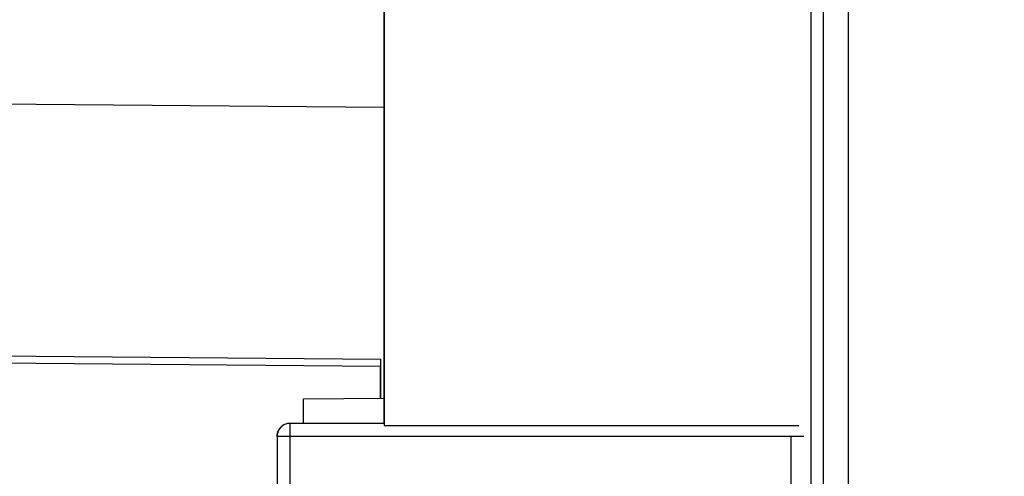
# Model space of a CAD drawing. Units: millimetres. Extents: x 0 to 420, y 0 to 297.
# Drawn here: x 333 to 348, y 223 to 230 of the extents above; entities that cross this region are included whole.
import ezdxf

# ---------------------------------------------------------------- set-up
doc = ezdxf.new("R2010")
doc.units = ezdxf.units.MM
doc.header["$LTSCALE"] = 23.1
doc.layers.get('0').update_dxf_attribs({"linetype": 'CONTINUOUS'})
doc.layers.add('INTF_1', color=7, linetype='CONTINUOUS')
doc.styles.get("Standard").update_dxf_attribs({"font": 'txt', "width": 0.8})
doc.dimstyles.new('DIMSTYLE_4', dxfattribs={"dimtxt": 2.5, "dimasz": 2.5, "dimexe": 1, "dimexo": 0, "dimtad": 1, "dimdec": 0, "dimlfac": 5, "dimtxsty": 'STANDARD', "dimblk": '_FILLED', "dimblk1": '_FILLED', "dimblk2": '_FILLED', "dimcen": 0.09, "dimazin": 2, "dimtp": 0.5, "dimtm": 0.5, "dimtfac": 1, "dimtdec": 0, "dimtofl": 0, "dimtmove": 0, "dimatfit": 3, "dimldrblk": '_FILLED', "dimfxl": 1, "dimtolj": 1, "dimarcsym": 0})

# ---------------------------------------------------------------- blocks, each defined once
blk = doc.blocks.new('_FILLED')
at = {"color": 0, "linetype": 'BYBLOCK'}
blk.add_solid([(0, 0), (-1, 0.166), (-1, -0.166)], dxfattribs=at)
blk = doc.blocks.new('*D19')
at = {"color": 2, "linetype": 'CONTINUOUS'}
for p, q in [((321.748, 209.969), (321.748, 259.026)), ((374.776, 166.001), (374.776, 259.026)), ((321.748, 258.026), (348.262, 258.026)), ((374.776, 258.026), (348.262, 258.026))]:
    blk.add_line(p, q, dxfattribs=at)
at = {"color": 2, "linetype": 'CONTINUOUS', "xscale": 2.5, "yscale": 2.5, "zscale": 2.5, "rotation": 180}
blk.add_blockref('_FILLED', (321.748, 258.026), dxfattribs=at)
at = {"color": 2, "linetype": 'CONTINUOUS', "xscale": 2.5, "yscale": 2.5, "zscale": 2.5}
blk.add_blockref('_FILLED', (374.776, 258.026), dxfattribs=at)
blk = doc.blocks.new('*D20')
at = {"color": 2, "linetype": 'CONTINUOUS'}
for p, q in [((346.021, 221.821), (346.021, 251.565)), ((374.776, 166.001), (374.776, 251.565)), ((346.021, 250.565), (360.399, 250.565)), ((374.776, 250.565), (360.399, 250.565))]:
    blk.add_line(p, q, dxfattribs=at)
at = {"color": 2, "linetype": 'CONTINUOUS', "xscale": 2.5, "yscale": 2.5, "zscale": 2.5, "rotation": 180}
blk.add_blockref('_FILLED', (346.021, 250.565), dxfattribs=at)
at = {"color": 2, "linetype": 'CONTINUOUS', "xscale": 2.5, "yscale": 2.5, "zscale": 2.5}
blk.add_blockref('_FILLED', (374.776, 250.565), dxfattribs=at)

msp = doc.modelspace()

# ---------------------------------------------------------------- linework, layer by layer
at = {"layer": 'INTF_1', "color": 6, "linetype": 'CONTINUOUS'}
for p, q in [((338.7529, 245.1161), (338.7529, 223.3835)), ((345.6295, 222.1985), (345.6295, 243.9543)), ((338.75, 223.4177), (338.75, 231.9938)), ((330.6891, 228.4396), (338.75, 228.3692)), ((330.6891, 224.4936), (338.7006, 224.4237)), ((330.6891, 224.3851), (338.6906, 224.3153)), ((338.6906, 224.4237), (338.6906, 224.3153)), ((338.7006, 223.814), (338.7006, 224.4237)), ((338.6895, 224.3153), (338.6895, 223.8139)), ((337.4895, 223.8034), (338.75, 223.8144)), ((337.4895, 223.4177), (337.4895, 223.8034)), ((337.1572, 223.3789), (337.165, 223.3841)), ((338.75, 223.4177), (337.2759, 223.4177)), ((338.7529, 223.3835), (345.2424, 223.383)), ((345.2357, 223.3763), (345.2424, 223.383))]:
    msp.add_line(p, q, dxfattribs=at)
at = {"layer": 'INTF_1', "color": 9, "linetype": 'CONTINUOUS'}
for p, q in [((345.4312, 243.9543), (345.4312, 222.1985)), ((337.2759, 219.3535), (337.2759, 223.4177)), ((337.076, 223.2177), (345.3211, 223.2177)), ((337.076, 223.2177), (337.076, 219.3535)), ((345.1211, 223.2177), (345.1211, 221.8212))]:
    msp.add_line(p, q, dxfattribs=at)
at = {"layer": 'INTF_1', "color": 6, "linetype": 'CONTINUOUS'}
msp.add_ellipse((337.2681, 223.2125), major_axis=(0.1665, 0.111), ratio=0.9995052, start_param=7.8539787, end_param=8.8370624, dxfattribs=at)
at = {"layer": 'INTF_1', "color": 9, "linetype": 'CONTINUOUS'}
msp.add_open_spline([(337.1028, 223.3177), (337.0984, 223.3102), (337.0831, 223.2789), (337.076, 223.2437), (337.076, 223.2177)], degree=3, knots=[0, 0, 0, 0, 0.2518025, 1, 1, 1, 1], dxfattribs=at)
msp.add_open_spline([(337.165, 223.3842), (337.1397, 223.3674), (337.1179, 223.3441), (337.1028, 223.3177)], degree=3, dxfattribs=at)
at = {"layer": 'INTF_1', "color": 6, "linetype": 'CONTINUOUS'}
msp.add_open_spline([(337.2759, 223.4177), (337.2468, 223.4177), (337.2072, 223.4087), (337.1732, 223.3896), (337.165, 223.3842)], degree=3, knots=[0, 0, 0, 0, 0.7481904, 1, 1, 1, 1], dxfattribs=at)

# ---------------------------------------------------------------- dimensions: what is measured, and where the dimension line sits
at = {"color": 2, "linetype": 'CONTINUOUS'}
for base, p1, picture, middle in [((374.7762, 258.0258), (321.7483, 209.9686), '*D19', (345.2622, 258.0258)), ((374.7762, 250.565), (346.0211, 221.8212), '*D20', (357.3986, 250.565))]:
    dim = msp.add_linear_dim(base=base, p1=p1, p2=(374.7762, 166.0013), dimstyle='DIMSTYLE_4', dxfattribs=at)
    dim.commit()
    dim.dimension.update_dxf_attribs({"geometry": picture, "text_midpoint": middle, "dimtype": 160})

doc.saveas('drawing.dxf')
